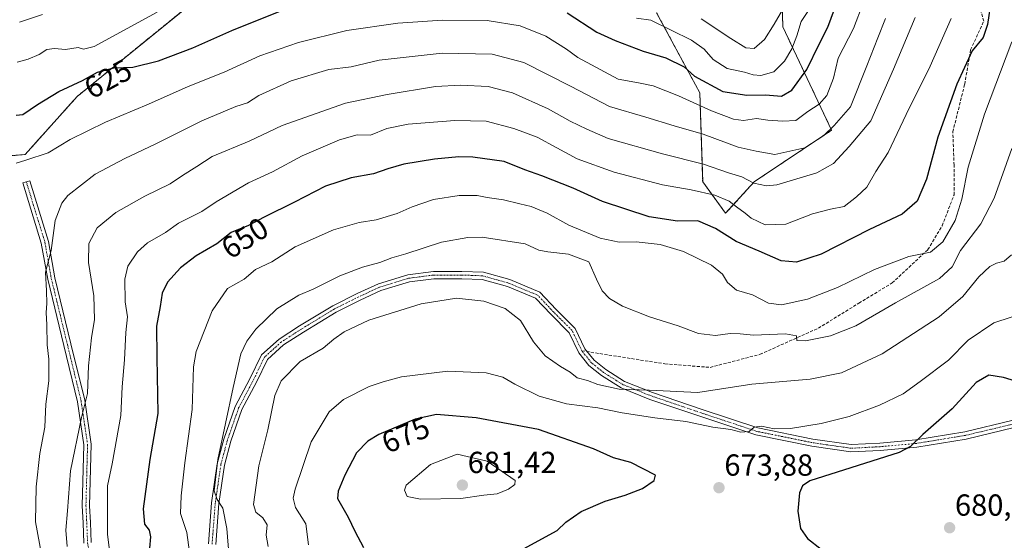
# Model space of a CAD drawing. Units: metres. Extents: x 634602 to 638057, y 4736686 to 4739066.
# Drawn here: x 636728 to 637051, y 4737313 to 4737484 of the extents above; entities that cross this region are included whole.
import ezdxf
from ezdxf.enums import TextEntityAlignment as Align

# ---------------------------------------------------------------- set-up
doc = ezdxf.new("R2010")
doc.units = ezdxf.units.M
doc.header["$MEASUREMENT"] = 0
for name, pattern in [('TRAZO_Y_PUNTO', [1, 0.5, -0.25, 0, -0.25]), ('TRAZOS', [0.75, 0.5, -0.25]), ('TRAZOSX2', [1.5, 1, -0.5])]:
    doc.linetypes.add(name, pattern=pattern)
for name, color, linetype, lineweight in [('Arbolado forestal', 92, 'TRAZOS', 0), ('Arbolado forestal CxS', 92, 'Continuous', 0), ('Camino', 19, 'Continuous', 0), ('Camino Cxs', 19, 'Continuous', 0), ('Camino eje', 39, 'TRAZO_Y_PUNTO', 13), ('Carátula', 7, 'Continuous', 5), ('Curva de nivel maestra', 36, 'Continuous', 30), ('Curva de nivel normal', 36, 'Continuous', 0), ('Punto de cota en terreno', 7, 'Continuous', 0), ('Rótulo de curva de nivel directora', 19, 'Continuous', 0), ('Rótulo de punto de cota en terreno', 19, 'Continuous', 0), ('Senda', 19, 'TRAZOSX2', 0)]:
    doc.layers.add(name, color=color, linetype=linetype, lineweight=lineweight)
doc.styles.add('Arial', font='txt', dxfattribs={"height": 0.2})

# ---------------------------------------------------------------- blocks, each defined once
blk = doc.blocks.new('*U150')
at = {"layer": 'Arbolado forestal CxS', "color": 92, "linetype": 'Continuous', "lineweight": 0}
for points in [[(636712.94, 4737438.26, 627.16), (636729.42, 4737439.51, 629.51), (636746.5, 4737458.58, 626.23), (636794, 4737497.21, 617.21)], [(636936.79, 4737486.04, 618.86), (636950.97, 4737459.76, 627.31), (636951.91, 4737430.58, 643.3), (636959.44, 4737420.23, 646.56), (636968.84, 4737430.58, 639.51), (636994.24, 4737447.52, 635.03), (636978.25, 4737481.4, 616.35), (636977.31, 4737509.64, 611.83)]]:
    blk.add_polyline3d(points, dxfattribs=at)
blk = doc.blocks.new('*U166')
at = {"layer": 'Curva de nivel normal', "color": 36, "linetype": 'Continuous', "lineweight": 0}
blk.add_polyline3d([(636758.62, 4737296.93, 645), (636756.51, 4737314.91, 645), (636756.43, 4737330.76, 645), (636758.04, 4737338, 645), (636760.8, 4737353.85, 645), (636761.32, 4737363.22, 645), (636762.03, 4737372.09, 645), (636762.54, 4737381.11, 645), (636763.04, 4737386.21, 645), (636762.26, 4737391.16, 645), (636762.16, 4737398.62, 645), (636763.19, 4737402.83, 645), (636766.34, 4737407.56, 645), (636769.66, 4737410.56, 645), (636775.47, 4737413.97, 645), (636779.82, 4737416.98, 645), (636787.42, 4737420.78, 645), (636792.17, 4737424.04, 645), (636802.82, 4737430.22, 645), (636810.63, 4737433.87, 645), (636820.37, 4737439.14, 645), (636832.63, 4737444.36, 645), (636838.49, 4737445.98, 645), (636842.82, 4737445.93, 645), (636848.16, 4737448.06, 645), (636855.16, 4737449.48, 645), (636870.49, 4737450.74, 645), (636880.8, 4737450.43, 645), (636889.9, 4737448.07, 645), (636897.54, 4737445.18, 645), (636904.06, 4737441.77, 645), (636910.7, 4737438.14, 645), (636922.82, 4737433.7, 645), (636938.77, 4737429.6, 645), (636948.14, 4737427.99, 645), (636955.89, 4737426.16, 645), (636960.65, 4737424.25, 645), (636963.03, 4737422.33, 645), (636965.88, 4737420.3, 645), (636967.84, 4737418.59, 645), (636972.4, 4737416.44, 645), (636979.17, 4737416.72, 645), (636988.01, 4737420.04, 645), (636993.88, 4737421.55, 645), (636998.4, 4737422.46, 645), (637002.41, 4737425.61, 645), (637005.87, 4737428.84, 645), (637008.74, 4737433.96, 645), (637012.77, 4737440.15, 645), (637018.68, 4737452.62, 645), (637026.61, 4737468.55, 645), (637033.56, 4737484.22, 645)], dxfattribs=at)
blk = doc.blocks.new('*U174')
at = {"layer": 'Curva de nivel normal', "color": 36, "linetype": 'Continuous', "lineweight": 0}
for points in [[(636727.54, 4737482.94, 615), (636735.13, 4737485.52, 615)], [(636951.4, 4737484.12, 615), (636961.14, 4737477.59, 615), (636966.13, 4737474.52, 615), (636968.81, 4737474.39, 615), (636972.25, 4737477.29, 615), (636975.35, 4737482.34, 615), (636978.89, 4737488.4, 615)]]:
    blk.add_polyline3d(points, dxfattribs=at)
blk = doc.blocks.new('*U176')
at = {"layer": 'Curva de nivel normal', "color": 36, "linetype": 'Continuous', "lineweight": 0}
blk.add_polyline3d([(637011.91, 4737484.22, 635), (637009.48, 4737477.89, 635), (637005.78, 4737468.7, 635), (637000.42, 4737455.21, 635), (636995.12, 4737449.05, 635), (636991.73, 4737445.83, 635), (636985.46, 4737441.71, 635), (636975.6, 4737439.52, 635), (636969.44, 4737440.6, 635), (636963.58, 4737442, 635), (636952.05, 4737446.21, 635), (636942.52, 4737448.94, 635), (636933.26, 4737451.76, 635), (636921.27, 4737455.34, 635), (636908.56, 4737461.96, 635), (636893.24, 4737469.71, 635), (636882.83, 4737472.52, 635), (636866.33, 4737472.82, 635), (636845.7, 4737470.46, 635), (636836.49, 4737468.34, 635), (636829.16, 4737467.48, 635), (636816.82, 4737463.72, 635), (636806.16, 4737458.89, 635), (636802.45, 4737456.52, 635), (636798.67, 4737455.26, 635), (636787.46, 4737450.59, 635), (636772.17, 4737442.92, 635), (636762.17, 4737438.27, 635), (636752.48, 4737433.07, 635), (636743.46, 4737426.13, 635), (636741.51, 4737423.58, 635), (636739.3, 4737417.86, 635), (636738.01, 4737408.02, 635), (636736.08, 4737400.95, 635), (636736.4, 4737394.74, 635), (636736.6, 4737390.65, 635), (636736.3, 4737387.7, 635), (636736.61, 4737383.67, 635), (636736.69, 4737377.09, 635), (636737.26, 4737372.32, 635), (636737.22, 4737365.29, 635), (636736.18, 4737357.59, 635), (636735.9, 4737350.04, 635), (636734.27, 4737341.36, 635), (636733.03, 4737330.4, 635), (636732.84, 4737318.96, 635), (636736.02, 4737301.76, 635)], dxfattribs=at)
blk = doc.blocks.new('*U177')
at = {"layer": 'Curva de nivel normal', "color": 36, "linetype": 'Continuous', "lineweight": 0}
blk.add_polyline3d([(636822.49, 4737311.41, 670), (636821.59, 4737318.24, 670), (636818.16, 4737323.65, 670), (636817.41, 4737326.73, 670), (636818.06, 4737329.68, 670), (636823.4, 4737345.24, 670), (636829.24, 4737355.1, 670), (636833.94, 4737359.08, 670), (636842.44, 4737363.36, 670), (636847.02, 4737364.91, 670), (636853.02, 4737366.58, 670), (636868.26, 4737368.37, 670), (636880.8, 4737367.87, 670), (636886.34, 4737366.42, 670), (636890.18, 4737364.16, 670), (636898.24, 4737360.17, 670), (636907.16, 4737357.74, 670), (636917.48, 4737356.32, 670), (636925.48, 4737354.73, 670), (636936.15, 4737353.07, 670), (636946.38, 4737351.84, 670), (636955.29, 4737350.02, 670), (636961.15, 4737349.21, 670), (636964.49, 4737348.34, 670), (636967.13, 4737348.57, 670), (636968.82, 4737350.08, 670), (636971.26, 4737350.34, 670), (636975.37, 4737349.45, 670), (636980.78, 4737349.54, 670), (636990.78, 4737351.19, 670), (636999.98, 4737353.58, 670), (637009.98, 4737357.28, 670), (637017.73, 4737361.01, 670), (637023.37, 4737365.04, 670), (637032.68, 4737371.97, 670), (637039.04, 4737378.61, 670), (637047.47, 4737384.31, 670), (637058.6, 4737387.91, 670)], dxfattribs=at)
blk = doc.blocks.new('*U188')
at = {"layer": 'Curva de nivel normal', "color": 36, "linetype": 'Continuous', "lineweight": 0}
blk.add_polyline3d([(636743.19, 4737310.89, 640), (636742.77, 4737316.16, 640), (636743.38, 4737322.61, 640), (636744.36, 4737335.74, 640), (636747.94, 4737353.19, 640), (636749.89, 4737361.06, 640), (636750.2, 4737370.19, 640), (636751.24, 4737379.36, 640), (636752.26, 4737385.38, 640), (636751.94, 4737393.13, 640), (636750.29, 4737404.11, 640), (636750.35, 4737410.35, 640), (636753.05, 4737415.46, 640), (636759.18, 4737420.46, 640), (636768.75, 4737425.9, 640), (636777, 4737429.95, 640), (636781.1, 4737432.7, 640), (636785.83, 4737435.65, 640), (636790.84, 4737438.92, 640), (636802.96, 4737443.94, 640), (636813.81, 4737449.06, 640), (636834.66, 4737456.39, 640), (636848.33, 4737459.27, 640), (636864.17, 4737461.83, 640), (636872.44, 4737462.32, 640), (636881.47, 4737461.91, 640), (636889.5, 4737459.73, 640), (636901.16, 4737454.55, 640), (636908.44, 4737450.52, 640), (636913.82, 4737447.9, 640), (636920.88, 4737444.77, 640), (636938.72, 4737439.73, 640), (636952.14, 4737436.37, 640), (636960.44, 4737433.52, 640), (636964.75, 4737432.17, 640), (636968.7, 4737430.15, 640), (636972.89, 4737429.23, 640), (636976.23, 4737429.53, 640), (636989.39, 4737433.49, 640), (636994.9, 4737436.62, 640), (637000.01, 4737442.16, 640), (637007.12, 4737450.56, 640), (637014.56, 4737467.55, 640), (637021.68, 4737484.55, 640)], dxfattribs=at)
blk = doc.blocks.new('*U193')
at = {"layer": 'Curva de nivel normal', "color": 36, "linetype": 'Continuous', "lineweight": 0}
blk.add_polyline3d([(637053.45, 4737476.55, 655), (637044.49, 4737452.75, 655), (637039.04, 4737435.34, 655), (637037.06, 4737424.92, 655), (637034.81, 4737417.85, 655), (637030.74, 4737410.84, 655), (637026.68, 4737407.48, 655), (637019.61, 4737406.06, 655), (637008.33, 4737401.84, 655), (636996.21, 4737395.88, 655), (636986.33, 4737392.01, 655), (636977.75, 4737390.14, 655), (636973.52, 4737390.77, 655), (636968.27, 4737393.48, 655), (636962.99, 4737395.01, 655), (636960.04, 4737397.52, 655), (636958.46, 4737400.28, 655), (636954.86, 4737403.2, 655), (636945.57, 4737407.72, 655), (636937.95, 4737410.03, 655), (636930.04, 4737410.83, 655), (636924.47, 4737410.72, 655), (636918.25, 4737412.04, 655), (636907.94, 4737416.35, 655), (636900.9, 4737420.3, 655), (636895.6, 4737422.46, 655), (636891.92, 4737423.29, 655), (636886.49, 4737424.71, 655), (636881.16, 4737425.47, 655), (636877.82, 4737426.12, 655), (636871.94, 4737426.04, 655), (636863.53, 4737424.72, 655), (636856.51, 4737422.36, 655), (636851.63, 4737420.2, 655), (636844.68, 4737418.1, 655), (636839.11, 4737417.18, 655), (636830.64, 4737414.85, 655), (636818.06, 4737409.24, 655), (636810.48, 4737404.3, 655), (636805.03, 4737401.8, 655), (636801.39, 4737398.56, 655), (636795.92, 4737395.56, 655), (636790.8, 4737388.23, 655), (636785.6, 4737374.9, 655), (636784.71, 4737369.88, 655), (636784.33, 4737355.88, 655), (636781.84, 4737338.28, 655), (636780.69, 4737327.44, 655), (636780.42, 4737321.73, 655), (636782.54, 4737315.42, 655), (636783.44, 4737309.03, 655)], dxfattribs=at)
blk = doc.blocks.new('*U200')
at = {"layer": 'Curva de nivel normal', "color": 36, "linetype": 'Continuous', "lineweight": 0}
blk.add_polyline3d([(636796.38, 4737307.29, 660), (636795.64, 4737316.71, 660), (636794.33, 4737323.45, 660), (636792.44, 4737326.24, 660), (636791.5, 4737329.1, 660), (636792.76, 4737339.36, 660), (636797.71, 4737363.1, 660), (636800.3, 4737374.11, 660), (636802.22, 4737378.23, 660), (636805.13, 4737382.18, 660), (636812.11, 4737388.83, 660), (636819.34, 4737393.32, 660), (636824.03, 4737395.3, 660), (636832.76, 4737399.7, 660), (636840.26, 4737402.58, 660), (636845.92, 4737404.1, 660), (636849.85, 4737405.57, 660), (636854.42, 4737406.94, 660), (636866.16, 4737410.77, 660), (636874.76, 4737412.3, 660), (636879.45, 4737412.35, 660), (636893.61, 4737410.18, 660), (636898.1, 4737408.17, 660), (636901.06, 4737407.63, 660), (636907.81, 4737406.84, 660), (636914.52, 4737404.27, 660), (636917.03, 4737398.56, 660), (636918.87, 4737394.78, 660), (636921.33, 4737392.26, 660), (636925.6, 4737389.77, 660), (636934.48, 4737386.21, 660), (636943.84, 4737383.26, 660), (636950.55, 4737380.81, 660), (636956.09, 4737380.17, 660), (636960.9, 4737380.74, 660), (636964.26, 4737380.63, 660), (636968.62, 4737380.23, 660), (636979.14, 4737380.72, 660), (636982.72, 4737380.02, 660), (636982.84, 4737378.48, 660), (636985.66, 4737378.36, 660), (636993.88, 4737379.98, 660), (637002.22, 4737383.25, 660), (637015.25, 4737390.82, 660), (637029.7, 4737398.82, 660), (637033.84, 4737402.66, 660), (637036.56, 4737408.03, 660), (637043.3, 4737416.8, 660), (637047.6, 4737425.18, 660), (637053.43, 4737441.48, 660)], dxfattribs=at)
blk = doc.blocks.new('*U203')
at = {"layer": 'Curva de nivel normal', "color": 36, "linetype": 'Continuous', "lineweight": 0}
for points in [[(636726.76, 4737469.81, 620), (636730.46, 4737470.81, 620), (636734.03, 4737472.32, 620), (636736.61, 4737474.03, 620), (636739.04, 4737474.32, 620), (636742.72, 4737473.99, 620), (636746.84, 4737474.72, 620), (636748.58, 4737474.07, 620), (636752.15, 4737475.03, 620), (636772.83, 4737486.24, 620)], [(636930.21, 4737484.28, 620), (636934.84, 4737483.67, 620), (636948.26, 4737477.09, 620), (636952.4, 4737474.14, 620), (636955.35, 4737470.76, 620), (636960, 4737467.82, 620), (636965.67, 4737466.6, 620), (636968.48, 4737465.69, 620), (636970.99, 4737465.48, 620), (636975.28, 4737466.73, 620), (636978.79, 4737470.22, 620), (636981.2, 4737474.22, 620), (636982.8, 4737478.47, 620), (636984.2, 4737483.21, 620), (636986.42, 4737486.45, 620)]]:
    blk.add_polyline3d(points, dxfattribs=at)
blk = doc.blocks.new('*U210')
at = {"layer": 'Curva de nivel normal', "color": 36, "linetype": 'Continuous', "lineweight": 0}
blk.add_polyline3d([(637004.65, 4737489.22, 630), (637001.43, 4737480.89, 630), (636996.45, 4737471.22, 630), (636994.84, 4737464.55, 630), (636992.72, 4737458.86, 630), (636990.18, 4737456.07, 630), (636986.48, 4737453.63, 630), (636982.48, 4737450.74, 630), (636978.21, 4737450.52, 630), (636973.32, 4737450.8, 630), (636969.64, 4737451.38, 630), (636965.31, 4737450.72, 630), (636962.02, 4737451.09, 630), (636954.78, 4737453.86, 630), (636944.01, 4737458.75, 630), (636935.69, 4737462.09, 630), (636930.86, 4737463.1, 630), (636924.14, 4737464.22, 630), (636910.9, 4737471.4, 630), (636907.16, 4737474.15, 630), (636900.38, 4737478.4, 630), (636892, 4737481.8, 630), (636881.12, 4737483.52, 630), (636866.49, 4737483.66, 630), (636851.81, 4737482.64, 630), (636835.04, 4737480.22, 630), (636819.21, 4737476.3, 630), (636806.55, 4737471.93, 630), (636794.84, 4737466.56, 630), (636782.99, 4737461.84, 630), (636769.92, 4737456.05, 630), (636755.81, 4737450.18, 630), (636744.27, 4737444.42, 630), (636736.99, 4737440.1, 630), (636729.65, 4737437.63, 630), (636726.54, 4737436.74, 630)], dxfattribs=at)
blk = doc.blocks.new('*U214')
at = {"layer": 'Curva de nivel maestra', "color": 36, "linetype": 'Continuous', "lineweight": 30}
for points in [[(636726.44, 4737452.5, 625), (636728.68, 4737452.67, 625), (636733.5, 4737455.98, 625), (636740.5, 4737460.22, 625), (636748.26, 4737463.85, 625), (636753.21, 4737466.52, 625), (636758.6, 4737467.96, 625), (636764.83, 4737468.16, 625), (636773.18, 4737470.34, 625), (636784.53, 4737474.51, 625), (636797.32, 4737480.3, 625), (636813.35, 4737486.73, 625)], [(636907.4, 4737486.03, 625), (636917.11, 4737479.65, 625), (636923.22, 4737476.99, 625), (636932.4, 4737473.47, 625), (636939.8, 4737471.25, 625), (636945.79, 4737468.37, 625), (636949.19, 4737465.24, 625), (636958.55, 4737460.22, 625), (636966.36, 4737458.98, 625), (636972.56, 4737459.16, 625), (636977.85, 4737458.71, 625), (636981.16, 4737460.66, 625), (636986.15, 4737467.41, 625), (636990.17, 4737475.72, 625), (636992.98, 4737481.31, 625), (636996.26, 4737490.22, 625)]]:
    blk.add_polyline3d(points, dxfattribs=at)
blk = doc.blocks.new('*U217')
at = {"layer": 'Curva de nivel maestra', "color": 36, "linetype": 'Continuous', "lineweight": 30}
blk.add_polyline3d([(637046.61, 4737490.39, 650), (637045.46, 4737482.18, 650), (637043.97, 4737477.95, 650), (637040.36, 4737473.54, 650), (637035.34, 4737462.64, 650), (637029.1, 4737445.22, 650), (637025.44, 4737431.48, 650), (637022.3, 4737424.19, 650), (637017.46, 4737419.93, 650), (637006.73, 4737414.94, 650), (636990.79, 4737406.87, 650), (636982.77, 4737404.16, 650), (636977.64, 4737404.64, 650), (636970.48, 4737407.78, 650), (636962.88, 4737410.94, 650), (636956.12, 4737415.2, 650), (636950.3, 4737417.72, 650), (636943.61, 4737417.7, 650), (636934.36, 4737419.11, 650), (636919.02, 4737424.1, 650), (636909.37, 4737428.45, 650), (636899.14, 4737432.55, 650), (636893.48, 4737434.5, 650), (636886.72, 4737437.28, 650), (636876.44, 4737438.66, 650), (636871.82, 4737438.76, 650), (636863.82, 4737438, 650), (636853.82, 4737436.34, 650), (636848.49, 4737434.88, 650), (636843.82, 4737433.18, 650), (636836.49, 4737431.92, 650), (636828.08, 4737429.11, 650), (636817.85, 4737423.87, 650), (636807.9, 4737419, 650), (636802.75, 4737416.28, 650), (636797.1, 4737413.94, 650), (636792.41, 4737410.24, 650), (636785.58, 4737406.29, 650), (636780.41, 4737402.3, 650), (636776.14, 4737397.65, 650), (636774.41, 4737394, 650), (636773.75, 4737389.6, 650), (636772.52, 4737383.16, 650), (636772.63, 4737372.91, 650), (636773.03, 4737354.46, 650), (636770.43, 4737339.45, 650), (636768.21, 4737323.24, 650), (636768.62, 4737318.22, 650), (636770.12, 4737316.2, 650), (636770.58, 4737314.07, 650), (636770.25, 4737310.3, 650)], dxfattribs=at)
blk = doc.blocks.new('5PATER')
at = {"layer": 'Carátula', "linetype": 'Continuous', "lineweight": 5}
h = blk.add_hatch(color=250, dxfattribs=at)
edge = h.paths.add_edge_path()
edge.add_ellipse((0, 0.01), major_axis=(-1.33, -1.34), ratio=0.999422, start_angle=0, end_angle=360)

msp = doc.modelspace()

# ---------------------------------------------------------------- linework, layer by layer
at = {"layer": 'Arbolado forestal', "color": 92, "linetype": 'TRAZOS', "lineweight": 0}
for points in [[(636936.79, 4737486.04, 618.86), (636950.97, 4737459.76, 627.31), (636951.91, 4737430.58, 643.3), (636959.44, 4737420.23, 646.56), (636968.84, 4737430.58, 639.51), (636994.24, 4737447.52, 635.03), (636978.25, 4737481.4, 616.35), (636977.31, 4737509.64, 611.83)], [(636936.79, 4737486.04, 618.86), (636950.97, 4737459.76, 627.31), (636951.91, 4737430.58, 643.3), (636959.44, 4737420.23, 646.56), (636968.84, 4737430.58, 639.51), (636994.24, 4737447.52, 635.03), (636978.25, 4737481.4, 616.35), (636977.31, 4737509.64, 611.83)], [(636628.37, 4737406.13, 592.8), (636623.96, 4737438.1, 605.23), (636633.78, 4737445.06, 610.15), (636640.06, 4737449.51, 612.99), (636689.42, 4737445.43, 621.56), (636692.98, 4737445.14, 622.31), (636712.94, 4737438.26, 627.16), (636729.41, 4737439.51, 629.51), (636746.5, 4737458.58, 626.23), (636794, 4737497.21, 617.21)], [(636628.37, 4737406.13, 592.8), (636623.96, 4737438.1, 605.23), (636633.78, 4737445.06, 610.15), (636640.06, 4737449.51, 612.99), (636689.42, 4737445.43, 621.56), (636692.98, 4737445.14, 622.31), (636712.94, 4737438.26, 627.16), (636729.41, 4737439.51, 629.51), (636746.5, 4737458.58, 626.23), (636794, 4737497.21, 617.21)]]:
    msp.add_polyline3d(points, dxfattribs=at)
at = {"layer": 'Arbolado forestal CxS', "color": 92, "linetype": 'Continuous', "lineweight": 0}
for points in [[(636977.31, 4737509.64, 611.83), (636978.25, 4737481.4, 616.35), (636994.24, 4737447.52, 635.03), (636968.84, 4737430.58, 639.51), (636959.44, 4737420.23, 646.56), (636951.91, 4737430.58, 643.3), (636950.97, 4737459.76, 627.31), (636936.79, 4737486.04, 618.86)], [(636794, 4737497.21, 617.21), (636746.5, 4737458.58, 626.23), (636729.42, 4737439.51, 629.51), (636712.94, 4737438.26, 627.16), (636692.98, 4737445.14, 622.31), (636689.42, 4737445.43, 621.56), (636640.06, 4737449.51, 612.99), (636633.78, 4737445.05, 610.15), (636623.96, 4737438.1, 605.23), (636628.37, 4737406.13, 592.8), (636611.59, 4737429.91, 598.25), (636599.75, 4737430.82, 592.75), (636599.36, 4737430.85, 592.59), (636580.52, 4737426.95, 583.67), (636540.37, 4737481.35, 576.45), (636523.39, 4737493.42, 563.43)]]:
    msp.add_polyline3d(points, dxfattribs=at)
at = {"layer": 'Camino', "color": 19, "linetype": 'Continuous', "lineweight": 0}
for points in [[(636748.73, 4737311.92, 642.58), (636748.47, 4737318.61, 642.68), (636748.2, 4737324.21, 642.11), (636748.73, 4737344.26, 640.55), (636746.63, 4737358.39, 638.95), (636742.15, 4737376.85, 636.95), (636736.85, 4737398.59, 635.29), (636734.74, 4737410.46, 634.04), (636728.67, 4737430.23, 630.97), (636730.97, 4737430.93, 631.04), (636737.07, 4737411.02, 634.41), (636739.2, 4737399.08, 635.92), (636744.48, 4737377.42, 637.41), (636748.99, 4737358.85, 639.55), (636751.13, 4737344.4, 641.05), (636750.6, 4737324.23, 642.66), (636750.86, 4737318.72, 643.25), (636751.12, 4737312.18, 642.85)], [(636789.61, 4737311.7, 657.8), (636790.67, 4737325.23, 659.42), (636792.54, 4737338.04, 659.55), (636794.68, 4737346.09, 659.89), (636798.43, 4737356.8, 660.56), (636803.23, 4737365.86, 661.72), (636807.02, 4737373.72, 662.5), (636812.83, 4737378.97, 662.33), (636819.54, 4737383.27, 662.67), (636830.44, 4737389.91, 662.56), (636838.44, 4737393.91, 662.83), (636845.41, 4737397.13, 662.26), (636855.11, 4737400.09, 662.32), (636863.49, 4737401.17, 662.6), (636872.85, 4737401.17, 662.88), (636879.89, 4737400.9, 662.84), (636888.57, 4737398.46, 663.09), (636898.39, 4737394.37, 662.75), (636903.85, 4737388.64, 662.99), (636910.07, 4737382.42, 663.51), (636913.27, 4737375.75, 663.88), (636916.28, 4737371.99, 663.99), (636920.09, 4737368.94, 663.99), (636926.29, 4737365.07, 664.29), (636935.42, 4737361.41, 664.83), (636951.79, 4737355.87, 667.47), (636969.97, 4737349.81, 669.75), (636988.13, 4737346.12, 670.7), (637000.67, 4737344.29, 672.07), (637010.06, 4737344.82, 673.04), (637021.9, 4737345.87, 674.62), (637037.96, 4737348.5, 677.17), (637053.42, 4737352.17, 678.01)], [(637054.18, 4737349.88, 678.12), (637038.43, 4737346.14, 677.93), (637022.2, 4737343.48, 674.9), (637010.23, 4737342.42, 673.68), (637000.57, 4737341.88, 672.72), (636987.71, 4737343.76, 670.96), (636969.35, 4737347.48, 670.24), (636951.03, 4737353.59, 668.22), (636934.59, 4737359.16, 665.7), (636925.2, 4737362.92, 664.9), (636918.7, 4737366.98, 664.26), (636914.57, 4737370.28, 664.14), (636911.23, 4737374.46, 663.98), (636908.08, 4737381.01, 663.66), (636902.13, 4737386.97, 663.19), (636897, 4737392.35, 662.94), (636887.78, 4737396.19, 663.26), (636879.52, 4737398.52, 663.18), (636872.8, 4737398.77, 663.18), (636863.64, 4737398.77, 663.1), (636855.62, 4737397.74, 662.97), (636846.27, 4737394.88, 662.85), (636839.48, 4737391.75, 663.25), (636831.6, 4737387.81, 663.26), (636820.81, 4737381.23, 663.06), (636814.29, 4737377.06, 662.75), (636808.98, 4737372.25, 662.65), (636805.37, 4737364.77, 662.01), (636800.64, 4737355.84, 661.21), (636796.98, 4737345.38, 660.83), (636794.89, 4737337.56, 660.12), (636793.06, 4737324.96, 660), (636792, 4737311.5, 658.82)]]:
    msp.add_polyline3d(points, dxfattribs=at)
at = {"layer": 'Camino Cxs', "color": 19, "linetype": 'Continuous', "lineweight": 0}
for points in [[(636748.73, 4737311.92, 642.58), (636748.47, 4737318.61, 642.68), (636748.2, 4737324.21, 642.11), (636748.73, 4737344.26, 640.55), (636746.63, 4737358.39, 638.95), (636742.15, 4737376.85, 636.95), (636736.85, 4737398.59, 635.29), (636734.74, 4737410.46, 634.04), (636728.67, 4737430.23, 630.97), (636730.97, 4737430.93, 631.04), (636737.07, 4737411.02, 634.41), (636739.2, 4737399.08, 635.92), (636744.48, 4737377.42, 637.41), (636748.99, 4737358.85, 639.55), (636751.13, 4737344.4, 641.05), (636750.6, 4737324.23, 642.66), (636750.86, 4737318.72, 643.25), (636751.12, 4737312.18, 642.85)], [(636789.61, 4737311.7, 657.8), (636790.67, 4737325.23, 659.42), (636792.54, 4737338.04, 659.55), (636794.68, 4737346.09, 659.89), (636798.43, 4737356.8, 660.56), (636803.23, 4737365.86, 661.72), (636807.02, 4737373.72, 662.5), (636812.83, 4737378.97, 662.33), (636819.54, 4737383.27, 662.67), (636830.44, 4737389.91, 662.56), (636838.44, 4737393.91, 662.83), (636845.41, 4737397.13, 662.26), (636855.11, 4737400.09, 662.32), (636863.49, 4737401.17, 662.6), (636872.85, 4737401.17, 662.88), (636879.89, 4737400.9, 662.84), (636888.57, 4737398.46, 663.09), (636898.39, 4737394.37, 662.75), (636903.85, 4737388.64, 662.99), (636910.07, 4737382.42, 663.51), (636913.27, 4737375.75, 663.88), (636916.28, 4737371.99, 663.99), (636920.09, 4737368.94, 663.99), (636926.29, 4737365.07, 664.29), (636935.42, 4737361.41, 664.83), (636951.79, 4737355.87, 667.47), (636969.97, 4737349.81, 669.75), (636988.13, 4737346.12, 670.7), (637000.67, 4737344.29, 672.07), (637010.06, 4737344.82, 673.04), (637021.9, 4737345.87, 674.62), (637037.96, 4737348.5, 677.17), (637053.42, 4737352.17, 678.01)], [(637054.18, 4737349.88, 678.12), (637038.43, 4737346.14, 677.93), (637022.2, 4737343.48, 674.9), (637010.23, 4737342.42, 673.68), (637000.57, 4737341.88, 672.72), (636987.71, 4737343.76, 670.96), (636969.35, 4737347.48, 670.24), (636951.03, 4737353.59, 668.22), (636934.59, 4737359.16, 665.7), (636925.2, 4737362.92, 664.9), (636918.7, 4737366.98, 664.26), (636914.57, 4737370.28, 664.14), (636911.23, 4737374.46, 663.98), (636908.08, 4737381.01, 663.66), (636902.13, 4737386.97, 663.19), (636897, 4737392.35, 662.94), (636887.78, 4737396.19, 663.26), (636879.52, 4737398.52, 663.18), (636872.8, 4737398.77, 663.18), (636863.64, 4737398.77, 663.1), (636855.62, 4737397.74, 662.97), (636846.27, 4737394.88, 662.85), (636839.48, 4737391.75, 663.25), (636831.6, 4737387.81, 663.26), (636820.81, 4737381.23, 663.06), (636814.29, 4737377.06, 662.75), (636808.98, 4737372.25, 662.65), (636805.37, 4737364.77, 662.01), (636800.64, 4737355.84, 661.21), (636796.98, 4737345.38, 660.83), (636794.89, 4737337.56, 660.12), (636793.06, 4737324.96, 660), (636792, 4737311.5, 658.82)]]:
    msp.add_polyline3d(points, dxfattribs=at)
at = {"layer": 'Camino eje', "color": 39, "linetype": 'TRAZO_Y_PUNTO', "lineweight": 13}
for points in [[(636729.82, 4737430.58, 631.01), (636735.91, 4737410.74, 634.16), (636738.02, 4737398.83, 635.6), (636743.31, 4737377.14, 637.19), (636747.81, 4737358.62, 639.24), (636749.93, 4737344.33, 640.8), (636749.4, 4737324.22, 642.39), (636749.66, 4737318.66, 642.96), (636749.93, 4737312.05, 642.72), (636751.25, 4737304.38, 642.92), (636755.75, 4737291.94, 643.41), (636758.92, 4737278.18, 644.3), (636761.31, 4737264.69, 644.9), (636761.83, 4737254.63, 645.42), (636760.25, 4737246.96, 645.25), (636758.13, 4737237.97, 645.49), (636757.63, 4737233.15, 645.69)], [(636912.25, 4737375.1, 663.93), (636909.07, 4737381.72, 663.59), (636902.99, 4737387.8, 663.11), (636897.7, 4737393.36, 662.91), (636888.17, 4737397.33, 663.17), (636879.71, 4737399.71, 663.01), (636872.83, 4737399.97, 663.03), (636863.57, 4737399.97, 662.85), (636855.36, 4737398.92, 662.74), (636845.84, 4737396.01, 662.57), (636838.96, 4737392.83, 663.1), (636831.02, 4737388.86, 662.97), (636820.17, 4737382.25, 662.87), (636813.56, 4737378.01, 662.56), (636808, 4737372.99, 662.59), (636804.3, 4737365.31, 661.89), (636799.54, 4737356.32, 660.9), (636795.83, 4737345.73, 660.43), (636793.72, 4737337.8, 659.85), (636791.86, 4737325.1, 659.81), (636790.81, 4737311.6, 658.37)], [(637076.82, 4737359.23, 674.84), (637065.97, 4737356.32, 675.97), (637053.8, 4737351.03, 678.06), (637038.19, 4737347.32, 677.55), (637022.05, 4737344.68, 674.76), (637010.15, 4737343.62, 673.27), (637000.62, 4737343.09, 672.36), (636987.92, 4737344.94, 670.83), (636969.66, 4737348.65, 669.97), (636951.41, 4737354.73, 667.84), (636935, 4737360.29, 665.28), (636925.74, 4737363.99, 664.5), (636919.39, 4737367.96, 664.09), (636915.42, 4737371.13, 664.06), (636912.25, 4737375.1, 663.93)]]:
    msp.add_polyline3d(points, dxfattribs=at)
at = {"layer": 'Curva de nivel maestra', "color": 36, "linetype": 'Continuous', "lineweight": 30}
for points in [[(637056.8, 4737364.48, 675), (637050.67, 4737366.35, 675), (637045.92, 4737367.09, 675), (637041.67, 4737364.68, 675), (637033.8, 4737356.06, 675), (637024.22, 4737347.67, 675), (637020.18, 4737343.69, 675), (637016.43, 4737341.69, 675), (636987.12, 4737332.38, 675), (636984.68, 4737330.81, 675), (636983.69, 4737328.48, 675), (636983.14, 4737322.44, 675), (636983.99, 4737316.79, 675), (636986.28, 4737313.48, 675), (636990.87, 4737309.94, 675), (636997.82, 4737303.49, 675), (637008.88, 4737294.62, 675), (637016.96, 4737289.88, 675), (637021.53, 4737287.94, 675), (637025.9, 4737285.5, 675), (637032.05, 4737283.82, 675)], [(636885.82, 4737306.19, 675), (636904.16, 4737316.08, 675), (636906.95, 4737318.85, 675), (636912.01, 4737322.33, 675), (636919.94, 4737325.78, 675), (636926.48, 4737327.66, 675), (636932.15, 4737329.89, 675), (636935.97, 4737332.51, 675), (636936.43, 4737334.31, 675), (636928.32, 4737338.4, 675), (636922.62, 4737339.99, 675), (636916.08, 4737342.88, 675), (636897.99, 4737349.3, 675), (636877.51, 4737353.14, 675), (636864.49, 4737354.23, 675), (636857.53, 4737352.68, 675), (636845.53, 4737347.65, 675), (636841.91, 4737345.48, 675), (636838.2, 4737341.65, 675), (636834.42, 4737334.23, 675), (636832.17, 4737329, 675), (636831.96, 4737326.56, 675), (636835.54, 4737320.52, 675), (636837.74, 4737315.89, 675), (636840.57, 4737310.53, 675)]]:
    msp.add_polyline3d(points, dxfattribs=at)
at = {"layer": 'Curva de nivel normal', "color": 36, "linetype": 'Continuous', "lineweight": 0}
for points in [[(637053.33, 4737406.56, 665), (637050.86, 4737404.53, 665), (637048.39, 4737403.9, 665), (637046.19, 4737402.78, 665), (637042.6, 4737399.38, 665), (637037.31, 4737392.9, 665), (637029.56, 4737386.23, 665), (637010.86, 4737374.08, 665), (636997.46, 4737367.86, 665), (636987.2, 4737365.8, 665), (636968.1, 4737364.19, 665), (636950.31, 4737361.4, 665), (636934.39, 4737362.14, 665), (636924.44, 4737362.51, 665), (636917.5, 4737364.07, 665), (636914.12, 4737365.33, 665), (636910.67, 4737366.25, 665), (636908.43, 4737368.06, 665), (636905.22, 4737369.93, 665), (636900.2, 4737373.45, 665), (636896.31, 4737378.08, 665), (636892.08, 4737384.99, 665), (636887.03, 4737389, 665), (636880.08, 4737391.44, 665), (636871.11, 4737392.42, 665), (636859.47, 4737390.49, 665), (636842.25, 4737385.1, 665), (636834.19, 4737381.29, 665), (636830.82, 4737378.9, 665), (636827.3, 4737375.93, 665), (636819.74, 4737371.55, 665), (636813.49, 4737365.26, 665), (636811.4, 4737360.38, 665), (636809.1, 4737349.14, 665), (636806.13, 4737337.38, 665), (636804.4, 4737324.6, 665), (636805.22, 4737322.16, 665), (636807.49, 4737320.24, 665), (636808.87, 4737317.91, 665), (636808.63, 4737314.57, 665), (636809.27, 4737310.82, 665)], [(636859.26, 4737326.35, 680), (636872.49, 4737326.58, 680), (636880.04, 4737327.72, 680), (636884.46, 4737328.18, 680), (636888.16, 4737329.64, 680), (636890.21, 4737331.24, 680), (636890.29, 4737332.55, 680), (636881.15, 4737338.89, 680), (636871.32, 4737341.14, 680), (636862.49, 4737337.72, 680), (636854.59, 4737331.04, 680), (636853.97, 4737329.36, 680), (636854.88, 4737327.3, 680), (636859.26, 4737326.35, 680)]]:
    msp.add_polyline3d(points, dxfattribs=at)
at = {"layer": 'Senda', "color": 19, "linetype": 'TRAZOSX2', "lineweight": 0}
msp.add_polyline3d([(636912.25, 4737375.1, 663.93), (636939.53, 4737370.81, 662.92), (636954.37, 4737369.64, 662.27), (636970.77, 4737373.94, 661.21), (636989.91, 4737382.53, 659.37), (637003.19, 4737390.73, 658), (637014.13, 4737397.37, 657.63), (637025.84, 4737408.31, 654.48), (637030.53, 4737416.12, 653.59), (637034.44, 4737426.27, 653.53), (637034.44, 4737436.04, 652.83), (637034.05, 4737446.97, 651.53), (637037.95, 4737462.6, 650.95), (637039.91, 4737473.92, 649.35), (637044.2, 4737483.3, 649.34), (637041.08, 4737494.62, 647.13)], dxfattribs=at)

# ---------------------------------------------------------------- block references
at = {"layer": 'Arbolado forestal CxS', "color": 92, "linetype": 'Continuous', "lineweight": 0}
msp.add_blockref('*U150', (0, 0), dxfattribs=at)
at = {"layer": 'Curva de nivel maestra', "color": 36, "linetype": 'Continuous', "lineweight": 30}
for name in ['*U217', '*U214']:
    msp.add_blockref(name, (0, 0), dxfattribs=at)
at = {"layer": 'Curva de nivel normal', "color": 36, "linetype": 'Continuous', "lineweight": 0}
for name in ['*U193', '*U200', '*U177', '*U166', '*U188', '*U210', '*U176', '*U174', '*U203']:
    msp.add_blockref(name, (0, 0), dxfattribs=at)
at = {"layer": 'Punto de cota en terreno', "linetype": 'Continuous', "lineweight": 0}
for p in [(636873, 4737331, 681.42), (636957.27, 4737330.14, 673.88), (637033, 4737317, 680.03)]:
    msp.add_blockref('5PATER', p, dxfattribs=at)

# ---------------------------------------------------------------- texts
at = {"layer": 'Rótulo de curva de nivel directora', "color": 19, "linetype": 'Continuous', "lineweight": 0, "style": 'Arial'}
for s, rotation, p in [('625', 28.3422, (636756.64, 4737464.36)), ('650', 32.7415, (636801.55, 4737412.12)), ('675', 22.7418, (636854.37, 4737347.53))]:
    msp.add_text(s, height=7, rotation=rotation, dxfattribs=at).set_placement(p, align=Align.MIDDLE_CENTER)
at = {"layer": 'Rótulo de punto de cota en terreno', "color": 19, "linetype": 'Continuous', "lineweight": 0, "style": 'Arial'}
for s, p in [('681,42', (636874.76, 4737332.76)), ('673,88', (636959.03, 4737331.9)), ('680,03', (637034.76, 4737318.76))]:
    msp.add_text(s, height=7, dxfattribs=at).set_placement(p, align=Align.BOTTOM_LEFT)

doc.saveas('drawing.dxf')
